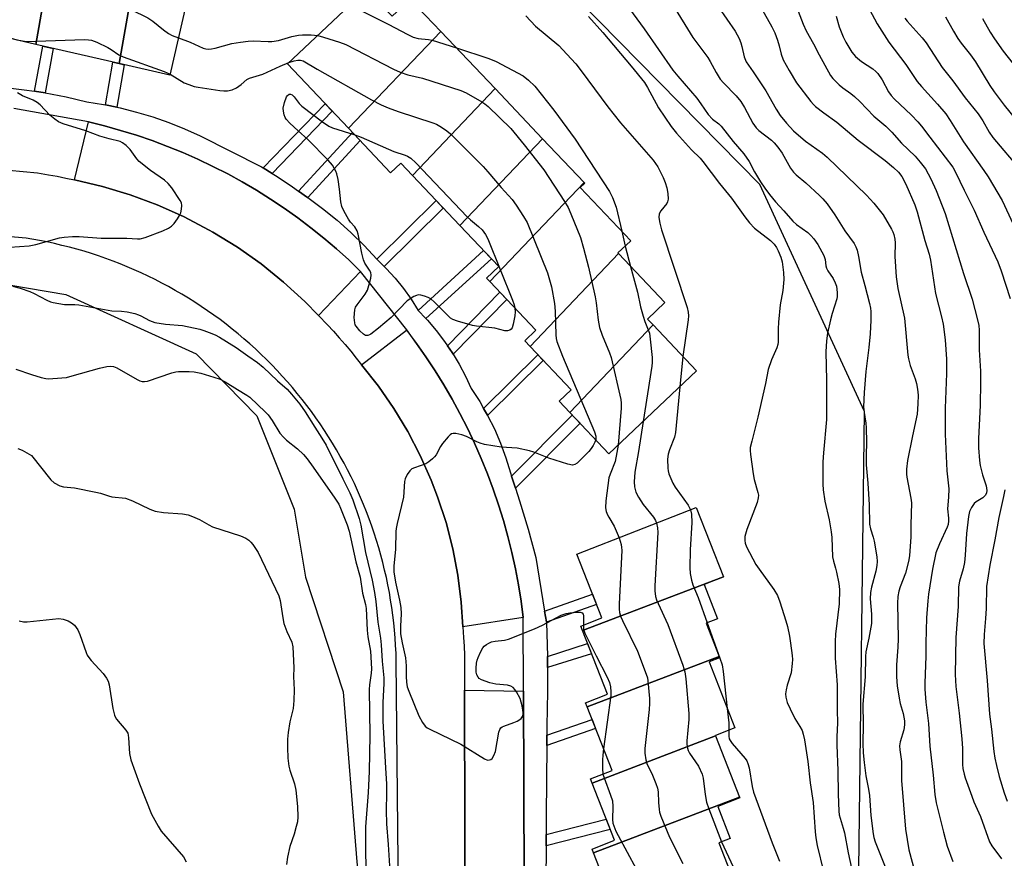
# Model space of a CAD drawing. Units: inches. Extents: x 1225770 to 1231770, y 553454 to 557455.
# Drawn here: x 1227830 to 1228126, y 553928 to 554180 of the extents above; entities that cross this region are included whole.
import ezdxf

# ---------------------------------------------------------------- set-up
doc = ezdxf.new("R2010")
doc.units = ezdxf.units.IN
doc.header["$MEASUREMENT"] = 0
for name, color, linetype in [('BLDG-Footprint', 5, 'Continuous'), ('NTRL-Trees', 3, 'Continuous'), ('TRANS-Non Street Sidewalk', 7, 'Continuous'), ('TRANS-Parking Lot', 4, 'Continuous'), ('TRANS-Road', 130, 'Continuous'), ('TRANS-Street Sidewalk', 7, 'Continuous'), ('Undefined', 1, 'Continuous')]:
    doc.layers.add(name, color=color, linetype=linetype)

msp = doc.modelspace()

# ---------------------------------------------------------------- linework, layer by layer
at = {"layer": 'BLDG-Footprint'}
for points, elevation in [([(1227841.87, 554210.09), (1227835.28, 554172.46), (1227817.31, 554176.61), (1227823.9, 554214.23)], 465.42), ([(1227866.9, 554204.32), (1227860.31, 554166.69), (1227835.28, 554172.46), (1227841.87, 554210.09)], 466.01), ([(1227860.31, 554166.69), (1227866.9, 554204.32), (1227873.08, 554202.9), (1227872.09, 554198.59), (1227883.04, 554196.07), (1227875.47, 554163.2)], 465.77), ([(1227956.84, 554176.39), (1227929.14, 554147.27), (1227910.82, 554166.6), (1227934.51, 554189.03), (1227942.2, 554180.92), (1227947.65, 554186.09)], 466), ([(1227973.13, 554159.19), (1227948.3, 554133.09), (1227944.79, 554136.8), (1227941.76, 554133.94), (1227929.14, 554147.27), (1227956.84, 554176.39)], 466.5), ([(1227987.38, 554144.15), (1227962.55, 554118.05), (1227948.3, 554133.09), (1227973.13, 554159.19)], 467.17), ([(1227999.81, 554131.03), (1227971.51, 554101.28), (1227970.56, 554102.28), (1227974.21, 554105.74), (1227962.55, 554118.05), (1227987.38, 554144.15)], 467.06), ([(1228010.14, 554109.65), (1227983.6, 554081.74), (1227982.01, 554083.42), (1227985.39, 554086.62), (1227971.51, 554101.28), (1227999.81, 554131.03), (1228000.03, 554130.79), (1227998.68, 554129.51), (1228013.83, 554113.51), (1228013.73, 554113.42), (1228009.96, 554109.84)], 467.09), ([(1228020.54, 554088.22), (1227995.53, 554061.93), (1227992.32, 554065.32), (1227995.92, 554068.73), (1227983.6, 554081.74), (1228010.14, 554109.65), (1228024.09, 554094.93), (1228018.86, 554089.99)], 466.58), ([(1227995.53, 554061.93), (1228020.54, 554088.22), (1228033.6, 554074.43), (1228007.3, 554049.51)], 464.38), ([(1228041.64, 554012.57), (1227999.36, 553996.45), (1227998.84, 553997.77), (1228005.12, 554000.23), (1227997.62, 554019.37), (1228033.46, 554033.41)], 464.65), ([(1228040.35, 553988.67), (1228000.72, 553973.57), (1228000.27, 553974.72), (1228006.86, 553977.3), (1227999.36, 553996.45), (1228041.64, 554012.57), (1228041.64, 554012.55), (1228035.84, 554010.27), (1228039.87, 553999.99), (1228036.44, 553998.64)], 465.14), ([(1228039.31, 553964.79), (1228002.25, 553950.66), (1228001.76, 553951.91), (1228008.22, 553954.44), (1228000.72, 553973.57), (1228040.35, 553988.67), (1228040.49, 553988.31), (1228037.32, 553987.07), (1228045.09, 553967.23), (1228039.25, 553964.94)], 465.04), ([(1228046.52, 553946.38), (1228002.66, 553929.67), (1228002.2, 553930.83), (1228008.98, 553933.49), (1228002.25, 553950.66), (1228039.31, 553964.79)], 466.15), ([(1228044.34, 553922.2), (1228004.31, 553906.95), (1228003.77, 553908.34), (1228010.05, 553910.8), (1228002.66, 553929.67), (1228046.52, 553946.38), (1228046.57, 553946.25), (1228039.93, 553943.65), (1228043.7, 553934.03), (1228040.24, 553932.68)], 466.66)]:
    msp.add_lwpolyline(points, close=True, dxfattribs=dict(at, elevation=elevation))
at = {"layer": 'NTRL-Trees'}
for points in [[(1228418.57, 553945.87), (1228398.29, 553936.95), (1228313.57, 553829.52), (1228242.24, 553772.38), (1228209.01, 553758.87), (1228186.11, 553764.58), (1228178.68, 553775.9), (1228153.5, 553789.61), (1228133.19, 553804.5), (1228111.52, 553815.34), (1228101.47, 553817.85), (1228085.45, 553835.85), (1228082.25, 553924.67), (1228084.03, 554062.25), (1228052.6, 554130.44), (1227986.19, 554198.04), (1227928.67, 554226.51), (1227899.61, 554238.37), (1227781.61, 554273.35)], [(1227799.95, 554104.86), (1227844.26, 554097.32), (1227883.36, 554079.5), (1227901.61, 554060.9), (1227912.83, 554032.95), (1227916.17, 554012.5), (1227927.48, 553978.04), (1227931.63, 553927.05), (1227940.53, 553845.21), (1227951.2, 553790.07), (1227941.72, 553756.27), (1227903.17, 553729.58), (1227880.04, 553731.36), (1227865.81, 553714.16), (1227853.95, 553704.08), (1227813.04, 553689.85)]]:
    msp.add_lwpolyline(points, dxfattribs=at)
at = {"layer": 'TRANS-Non Street Sidewalk'}
for points in [[(1227838.07, 554157.89), (1227834.91, 554158.38), (1227837.36, 554171.98), (1227840.48, 554171.26)], [(1227859.59, 554153.61), (1227856.19, 554154.32), (1227858.37, 554167.14), (1227860.31, 554166.69), (1227861.76, 554166.36)], [(1227906.19, 554133.72), (1227903.5, 554135.37), (1227922.13, 554154.67), (1227924.25, 554152.42)], [(1227916.86, 554126.47), (1227916.84, 554126.48), (1227914.14, 554128.43), (1227930.33, 554146), (1227932.63, 554143.58)], [(1227939.8, 554105.8), (1227937.61, 554107.95), (1227955.43, 554125.57), (1227957.54, 554123.34)], [(1227952.37, 554090.11), (1227950.03, 554092.59), (1227969.67, 554110.54), (1227972.01, 554108.06)], [(1227960.51, 554079.41), (1227960.21, 554079.9), (1227958.8, 554081.97), (1227974.57, 554098.04), (1227976.65, 554095.85)], [(1227970.88, 554061.08), (1227970.85, 554061.16), (1227969.68, 554063.18), (1227985.96, 554079.26), (1227987.56, 554077.56)], [(1227979.21, 554039.22), (1227978.04, 554042.81), (1227996.29, 554061.13), (1227998.6, 554058.69)], [(1227988.52, 553999), (1227988.52, 553999.05), (1227987.98, 554002.32), (1228002.34, 554007.33), (1228003.55, 554004.24)], [(1227988.86, 553985.36), (1227988.84, 553988.62), (1227988.84, 553988.71), (1228000.89, 553992.53), (1228002.09, 553989.47)], [(1227988.6, 553961.96), (1227988.62, 553965.06), (1228002.22, 553969.74), (1228003.29, 553967.01)], [(1227988.4, 553931.8), (1227988.43, 553935.2), (1228006.5, 553939.83), (1228007.7, 553936.75)]]:
    msp.add_lwpolyline(points, close=True, dxfattribs=at)
at = {"layer": 'TRANS-Parking Lot'}
for points in [[(1227932.76, 554104.32), (1227920.09, 554091.07), (1227916.01, 554095.22), (1227909.62, 554101.08), (1227902.87, 554106.53), (1227895.8, 554111.54), (1227888.42, 554116.1), (1227887.32, 554116.73), (1227879.63, 554120.74), (1227871.71, 554124.27), (1227863.58, 554127.29), (1227855.28, 554129.8), (1227846.84, 554131.77), (1227851.1, 554149.18), (1227855.92, 554147.99), (1227860.71, 554146.66), (1227865.45, 554145.19), (1227870.15, 554143.59), (1227874.8, 554141.85), (1227879.4, 554139.97), (1227883.94, 554137.97), (1227888.43, 554135.84), (1227892.85, 554133.57), (1227897.2, 554131.18), (1227901.48, 554128.67), (1227905.69, 554126.03), (1227909.81, 554123.27), (1227913.86, 554120.39), (1227917.82, 554117.4), (1227921.7, 554114.29), (1227925.48, 554111.08), (1227929.17, 554107.75)], [(1227949.51, 554082.67), (1227952.36, 554078.61), (1227955.09, 554074.47), (1227957.7, 554070.25), (1227960.2, 554065.96), (1227962.57, 554061.6), (1227964.81, 554057.18), (1227966.94, 554052.69), (1227968.93, 554048.15), (1227970.79, 554043.55), (1227972.53, 554038.9), (1227974.13, 554034.21), (1227975.6, 554029.47), (1227976.94, 554024.69), (1227978.13, 554019.88), (1227979.19, 554015.03), (1227980.12, 554010.16), (1227980.9, 554005.26), (1227981.55, 554000.34), (1227963.41, 553997.54), (1227962.93, 554005), (1227961.91, 554013.05), (1227960.39, 554021.03), (1227958.38, 554028.89), (1227955.87, 554036.61), (1227953.96, 554041.61), (1227950.66, 554049.03), (1227946.91, 554056.23), (1227942.71, 554063.17), (1227938.08, 554069.84), (1227933.04, 554076.21), (1227946.55, 554086.65)], [(1227981.62, 553978.3), (1227981.95, 553892.44), (1227964.17, 553893.45), (1227963.97, 553978.56)]]:
    msp.add_lwpolyline(points, close=True, dxfattribs=at)
at = {"layer": 'TRANS-Road'}
for points in [[(1227827.2, 554134.69), (1227835.74, 554133.89), (1227839.1, 554133.34), (1227841.69, 554132.86), (1227844.27, 554132.34), (1227846.84, 554131.77), (1227855.28, 554129.8), (1227863.58, 554127.29), (1227871.71, 554124.27), (1227879.63, 554120.74), (1227887.32, 554116.73), (1227888.42, 554116.1), (1227895.8, 554111.54), (1227902.87, 554106.53), (1227909.62, 554101.08), (1227916.01, 554095.22), (1227920.09, 554091.07), (1227922.82, 554088.25), (1227924.6, 554086.32), (1227926.36, 554084.36), (1227928.09, 554082.36), (1227929.77, 554080.34), (1227931.42, 554078.29), (1227933.04, 554076.21), (1227938.08, 554069.84), (1227942.71, 554063.17), (1227946.91, 554056.23), (1227950.66, 554049.03), (1227953.96, 554041.61), (1227955.87, 554036.61), (1227958.38, 554028.89), (1227960.39, 554021.03), (1227961.91, 554013.05), (1227962.93, 554005), (1227963.41, 553997.54), (1227963.65, 553994.37), (1227963.8, 553991.74), (1227963.89, 553989.1), (1227963.95, 553986.47), (1227963.97, 553978.56), (1227964.17, 553893.45)], [(1227944.55, 553876.72), (1227943.46, 553987.35), (1227943.39, 553989.64), (1227943.27, 553991.94), (1227943.13, 553994.23), (1227942.93, 553996.52), (1227942.7, 553998.8), (1227942.43, 554001.08), (1227942.11, 554003.35), (1227941.76, 554005.62), (1227941.37, 554007.88), (1227940.94, 554010.14), (1227940.47, 554012.38), (1227939.96, 554014.62), (1227939.42, 554016.85), (1227938.83, 554019.07), (1227938.2, 554021.28), (1227937.54, 554023.48), (1227936.84, 554025.66), (1227936.1, 554027.84), (1227935.32, 554030), (1227934.5, 554032.14), (1227933.65, 554034.27), (1227932.76, 554036.39), (1227931.83, 554038.49), (1227930.87, 554040.57), (1227929.87, 554042.64), (1227928.83, 554044.69), (1227927.77, 554046.72), (1227926.66, 554048.73), (1227925.52, 554050.72), (1227924.34, 554052.69), (1227923.13, 554054.64), (1227921.89, 554056.57), (1227920.61, 554058.48), (1227919.3, 554060.37), (1227917.96, 554062.23), (1227916.58, 554064.06), (1227915.18, 554065.88), (1227913.74, 554067.67), (1227912.27, 554069.43), (1227910.77, 554071.17), (1227909.24, 554072.88), (1227907.68, 554074.56), (1227906.09, 554076.22), (1227904.47, 554077.85), (1227902.83, 554079.45), (1227901.15, 554081.02), (1227899.45, 554082.56), (1227897.72, 554084.07), (1227895.97, 554085.55), (1227894.19, 554087), (1227892.39, 554088.42), (1227890.56, 554089.81), (1227888.7, 554091.17), (1227886.83, 554092.49), (1227884.93, 554093.78), (1227883.01, 554095.04), (1227881.07, 554096.26), (1227879.1, 554097.45), (1227877.12, 554098.6), (1227875.11, 554099.72), (1227873.09, 554100.81), (1227871.05, 554101.86), (1227868.99, 554102.87), (1227866.91, 554103.85), (1227864.82, 554104.79), (1227862.71, 554105.69), (1227860.58, 554106.56), (1227858.44, 554107.39), (1227856.29, 554108.18), (1227854.12, 554108.93), (1227851.94, 554109.65), (1227849.75, 554110.33), (1227847.54, 554110.97), (1227845.33, 554111.57), (1227843.1, 554112.13), (1227840.87, 554112.66), (1227838.62, 554113.14), (1227836.37, 554113.59), (1227832.37, 554114.28), (1227699.22, 554125.72)]]:
    msp.add_lwpolyline(points, dxfattribs=at)
at = {"layer": 'TRANS-Street Sidewalk'}
for points in [[(1227825.41, 554159.59), (1227831.76, 554158.86), (1227834.91, 554158.38), (1227838.07, 554157.89), (1227844.34, 554156.69), (1227850.57, 554155.24), (1227855.59, 554154.44), (1227856.19, 554154.32), (1227859.59, 554153.61), (1227860.58, 554153.41), (1227865.52, 554152.16), (1227870.4, 554150.69), (1227875.2, 554149), (1227879.93, 554147.11), (1227884.57, 554145), (1227902.98, 554135.68), (1227903.5, 554135.37), (1227906.19, 554133.72), (1227907.71, 554132.8), (1227912.34, 554129.73), (1227914.14, 554128.43), (1227916.84, 554126.48), (1227916.86, 554126.47), (1227921.35, 554123.2), (1227925.7, 554119.7), (1227929.86, 554115.98), (1227933.83, 554112.07), (1227937.61, 554107.95), (1227939.8, 554105.8), (1227940.43, 554105.17), (1227943.1, 554102.24), (1227945.59, 554099.15), (1227947.9, 554095.94), (1227950.03, 554092.59), (1227952.37, 554090.11), (1227952.82, 554089.63), (1227955.46, 554086.52), (1227957.92, 554083.27), (1227958.8, 554081.97), (1227960.21, 554079.9), (1227960.51, 554079.41), (1227962.32, 554076.41), (1227964.24, 554072.81), (1227965.97, 554069.12), (1227968.52, 554065.21), (1227969.68, 554063.18), (1227970.85, 554061.16), (1227970.88, 554061.08), (1227972.93, 554056.98), (1227974.78, 554052.68), (1227976.37, 554048.29), (1227977.71, 554043.81), (1227978.04, 554042.81), (1227979.21, 554039.22), (1227980.47, 554035.41), (1227983, 554026.93), (1227985.3, 554018.38), (1227987.98, 554002.32), (1227988.52, 553999.05), (1227988.52, 553999), (1227988.84, 553988.71), (1227988.84, 553988.62), (1227988.86, 553985.36), (1227988.88, 553978.19), (1227988.63, 553967.76), (1227988.62, 553965.06), (1227988.6, 553961.96), (1227988.46, 553940.89), (1227988.43, 553935.2), (1227988.4, 553931.8), (1227988.34, 553921.12)], [(1227981.95, 553892.44), (1227981.62, 553978.3), (1227981.55, 554000.34), (1227980.9, 554005.26), (1227980.12, 554010.16), (1227979.19, 554015.03), (1227978.13, 554019.88), (1227976.94, 554024.69), (1227975.6, 554029.47), (1227974.13, 554034.21), (1227972.53, 554038.9), (1227970.79, 554043.55), (1227968.93, 554048.15), (1227966.94, 554052.69), (1227964.81, 554057.18), (1227962.57, 554061.6), (1227960.2, 554065.96), (1227957.7, 554070.25), (1227955.09, 554074.47), (1227952.36, 554078.61), (1227949.51, 554082.67), (1227946.58, 554086.73), (1227932.76, 554104.32), (1227929.17, 554107.75), (1227925.48, 554111.08), (1227921.7, 554114.29), (1227917.82, 554117.4), (1227913.86, 554120.39), (1227909.81, 554123.27), (1227905.69, 554126.03), (1227901.48, 554128.67), (1227897.2, 554131.18), (1227892.85, 554133.57), (1227888.43, 554135.84), (1227883.94, 554137.97), (1227879.4, 554139.97), (1227874.8, 554141.85), (1227870.15, 554143.59), (1227865.45, 554145.19), (1227860.71, 554146.66), (1227855.92, 554147.99), (1227851.1, 554149.18), (1227828.67, 554153.25)]]:
    msp.add_lwpolyline(points, dxfattribs=at)
at = {"layer": 'Undefined'}
for p, q in [((1228011.14, 554116.35, 464), (1228012.16, 554111.93, 464)), ((1228012.16, 554111.93, 464), (1228013.78, 554105.81, 464)), ((1228029.47, 554078.79, 462), (1228028.58, 554069.68, 462))]:
    msp.add_line(p, q, dxfattribs=at)
for points, elevation in [([(1227771.61, 554182.15), (1227781.19, 554182.64), (1227796.57, 554184.25), (1227800.33, 554184.97), (1227802.63, 554185.5), (1227809.56, 554188.11), (1227811.26, 554188.58), (1227820.23, 554189.43), (1227822.71, 554189.42), (1227824.34, 554189.16), (1227831.66, 554187.36), (1227840.09, 554186.39), (1227853.05, 554186.77), (1227855.09, 554186.64), (1227856.51, 554186.38), (1227858.43, 554185.58), (1227868.9, 554180.49), (1227870.38, 554179.49), (1227873.63, 554176.83), (1227875.07, 554175.76), (1227876.16, 554175.18), (1227878.06, 554174.44)], 466), ([(1227929.07, 554183.88), (1227930.61, 554183.6), (1227931.98, 554183.08), (1227941.05, 554178.52), (1227946.94, 554175.41), (1227948.5, 554174.67), (1227950.01, 554174.27), (1227953.08, 554173.95), (1227954.2, 554173.76), (1227961.56, 554171.41)], 464), ([(1228026.4, 554184.45), (1228032.48, 554174.56), (1228036.94, 554168.57), (1228037.68, 554167.33), (1228039.42, 554164.01), (1228040.67, 554162.02), (1228041.64, 554160.89), (1228045.45, 554157.07), (1228046.92, 554155.29), (1228047.96, 554153.57), (1228050.49, 554148.79), (1228051.48, 554147.39), (1228052.29, 554146.61), (1228056.05, 554143.72), (1228056.87, 554142.9), (1228058.01, 554141.57), (1228059.26, 554139.76), (1228061.82, 554135.29), (1228062.65, 554134.14), (1228063.45, 554133.33), (1228066.35, 554130.88), (1228070.48, 554127.11), (1228071.51, 554126.08), (1228072.82, 554124.56), (1228075.13, 554121.29), (1228078.06, 554116.44), (1228080.88, 554112.67), (1228081.4, 554111.7), (1228081.75, 554110.66), (1228082.16, 554108.76), (1228082.97, 554104.06), (1228084.11, 554100.06), (1228085.47, 554094.71), (1228085.78, 554093.31), (1228085.91, 554092.22), (1228085.89, 554089.67), (1228085.65, 554085.53), (1228085.28, 554081.5), (1228084.38, 554074.28), (1228083.9, 554067.98), (1228083.71, 554063.68), (1228083.86, 554061.97), (1228084.35, 554058.69), (1228084.48, 554057.3), (1228084.6, 554053.01), (1228084.44, 554049.11), (1228084.47, 554046.2), (1228084.97, 554040.68), (1228085.39, 554034.19), (1228085.54, 554028.41), (1228085.78, 554027.01), (1228086.57, 554024.46), (1228086.85, 554023.31), (1228087.68, 554018.62), (1228087.83, 554017.15), (1228087.74, 554016.01), (1228087.44, 554014.29), (1228086.12, 554009.49), (1228085.81, 554007.87), (1228085.74, 554005.99), (1228086.14, 554001.4), (1228086.09, 553998.6), (1228085.34, 553994.17), (1228084.4, 553990.04), (1228084.24, 553988.62), (1228084.14, 553982.56), (1228083.5, 553974.32), (1228083.63, 553968.23), (1228083.47, 553962.49), (1228083.59, 553959.72), (1228083.86, 553956.81), (1228084.35, 553952.87), (1228085.16, 553948.81), (1228085.46, 553946.94), (1228085.94, 553940.91), (1228086.55, 553935.37), (1228086.78, 553934.31), (1228087.17, 553933.04), (1228090.18, 553925.48)], 456), ([(1227982.3, 554181.02), (1227985.25, 554177.98), (1227992.2, 554172.12), (1227994.67, 554169.58), (1227997.33, 554166.6), (1227998.99, 554164.56), (1228006.93, 554153.75), (1228010.71, 554148.9), (1228020.57, 554137.72), (1228021.94, 554135.72), (1228023.55, 554132.54), (1228024.2, 554130.98), (1228024.69, 554129.42), (1228024.93, 554127.68), (1228025.02, 554125.96), (1228024.88, 554125.15), (1228024.65, 554124.68), (1228022.89, 554122.51), (1228022.38, 554121.56), (1228022.3, 554120.47), (1228022.52, 554118.76), (1228023.03, 554116.77), (1228030.78, 554093.42), (1228031.09, 554092.1), (1228031.15, 554090.92), (1228031.05, 554089.78), (1228029.47, 554078.79)], 462), ([(1228001.11, 554180.85), (1228005.49, 554176.06), (1228013.97, 554165.92), (1228017.91, 554161), (1228018.86, 554159.54), (1228022.13, 554153.43), (1228025.99, 554147.8), (1228027.54, 554145.81), (1228032.11, 554140.83), (1228034.66, 554138.3), (1228035.51, 554137.35), (1228040.43, 554130.66), (1228044.11, 554126.26), (1228048.04, 554120.7), (1228049.46, 554118.88), (1228051, 554117.32), (1228055.76, 554113.62), (1228056.92, 554112.45), (1228057.56, 554111.5), (1228058.07, 554110.44), (1228058.86, 554108.55), (1228059.3, 554107.16), (1228059.72, 554103.95), (1228059.79, 554101.92), (1228059.43, 554098.54), (1228058.67, 554094.23), (1228058.14, 554089.06), (1228058.03, 554087.03), (1228058.07, 554083.02), (1228058.01, 554082.38), (1228057.68, 554081.32), (1228056.08, 554077.7), (1228055.08, 554074.83), (1228054.25, 554070.65), (1228051.98, 554060.58), (1228050.13, 554053.36), (1228049.72, 554051.39), (1228049.69, 554050.53), (1228049.8, 554049.37), (1228050.57, 554043.55), (1228050.92, 554041.84), (1228051.98, 554037.9), (1228052.13, 554037.06), (1228052.12, 554036.34), (1228051.74, 554034.93), (1228048.65, 554026.83), (1228048.11, 554024.66), (1228048.07, 554023.46), (1228048.19, 554022.71), (1228048.61, 554021.62), (1228051.36, 554016.32), (1228052.33, 554014.86), (1228056.81, 554008.74), (1228057.86, 554006.97), (1228058.62, 554005.07), (1228060.38, 553999.33), (1228060.83, 553997.67), (1228061.46, 553994.8), (1228061.8, 553992.68), (1228062.25, 553988.92), (1228062.34, 553987.75), (1228062.32, 553986.6), (1228061.99, 553983.77), (1228060.78, 553980.01), (1228060.43, 553978.61), (1228060.32, 553977.49), (1228060.42, 553976.42), (1228060.82, 553974.83), (1228061.66, 553972.96), (1228063.1, 553970.07), (1228064.58, 553967.65), (1228065.24, 553966.39), (1228065.61, 553965.35), (1228065.99, 553963.67), (1228067.03, 553957.11), (1228067.68, 553950.7), (1228068.61, 553944.78), (1228069.22, 553936.01), (1228069.4, 553934.25), (1228069.8, 553931.93), (1228071.68, 553924.09)], 460), ([(1228013.48, 554183.14), (1228017.9, 554177.12), (1228026.5, 554164.75), (1228027.95, 554162.93), (1228033.66, 554156.3), (1228034.89, 554154.66), (1228037.1, 554151.42), (1228038.4, 554150.03), (1228040.22, 554148.65), (1228041, 554147.93), (1228044.58, 554143.29), (1228047.78, 554139.62), (1228049.37, 554137.31), (1228051.02, 554134.17), (1228052.75, 554131.23), (1228054.04, 554129.25), (1228055.45, 554127.43), (1228057.28, 554125.22), (1228059.81, 554122.48), (1228062.5, 554119.34), (1228063.56, 554118.42), (1228066.96, 554116.01), (1228067.9, 554115.13), (1228068.82, 554114.04), (1228069.98, 554112.36), (1228071.78, 554109.11), (1228072.21, 554107.87), (1228072.42, 554105.95), (1228072.63, 554105.23), (1228072.99, 554104.52), (1228074.56, 554102.15), (1228075.18, 554100.9), (1228075.55, 554099.86), (1228075.78, 554097.92), (1228075.78, 554096.8), (1228075.68, 554096.07), (1228074.29, 554091.67), (1228073.78, 554089.73), (1228072.86, 554085.8), (1228072.58, 554083.46), (1228072.41, 554080.19), (1228072.62, 554071.63), (1228072.54, 554059.87), (1228071.64, 554049.84), (1228071.47, 554047.07), (1228071.45, 554045.35), (1228071.5, 554040.42), (1228071.62, 554038.71), (1228072.09, 554035.34), (1228073.34, 554029.73), (1228073.99, 554026.1), (1228074.14, 554024.36), (1228074.37, 554018.61), (1228074.65, 554017.28), (1228075.32, 554015.17), (1228075.61, 554014.02), (1228076.31, 554010.55), (1228076.51, 554008.8), (1228076.42, 554004.45), (1228075.27, 553995.39), (1228075.14, 553993.14), (1228075.21, 553988.17), (1228075.75, 553980.2), (1228075.79, 553972.58), (1228075.93, 553968.77), (1228075.71, 553964.53), (1228075.66, 553962.03), (1228075.99, 553954.42), (1228076.05, 553947.29), (1228076.25, 553942.25), (1228076.41, 553941.14), (1228076.65, 553940.1), (1228077.63, 553937.14), (1228077.99, 553935.75), (1228079.1, 553929.67), (1228080.12, 553925.07)], 458), ([(1227819.93, 554176), (1227821.18, 554176.1), (1227822.26, 554175.95), (1227829.55, 554173.82), (1227832.44, 554173.35), (1227849.87, 554173.91), (1227851.04, 554173.89), (1227852, 554173.75), (1227853.55, 554173.17), (1227856.89, 554171.54), (1227857.88, 554170.97), (1227860.22, 554169.38), (1227861.49, 554168.72), (1227873.77, 554164.34), (1227875.55, 554163.56)], 468), ([(1227878.06, 554174.44), (1227881.59, 554173.11), (1227885.49, 554171.32), (1227886.3, 554171.09), (1227887.12, 554171.01), (1227887.97, 554171.09), (1227889.09, 554171.34), (1227894.05, 554172.78), (1227896.67, 554173.18), (1227899.01, 554173.47), (1227900.45, 554173.55), (1227904.97, 554173.35), (1227906.11, 554173.38), (1227908.06, 554173.66), (1227912.1, 554174.8), (1227914.13, 554175.25), (1227915.29, 554175.33), (1227917.91, 554175.33), (1227919.88, 554175.18)], 466), ([(1227919.88, 554175.18), (1227921.62, 554174.69), (1227926.42, 554173.17), (1227928.36, 554172.45), (1227942.63, 554165.02), (1227944.6, 554164.09), (1227946.93, 554163.36), (1227951.28, 554162.35), (1227962.85, 554158.59), (1227964.48, 554157.91), (1227969.09, 554155.23), (1227970.08, 554154.59), (1227971, 554153.85), (1227977.8, 554147.26), (1227981.82, 554142.34), (1227987.75, 554134.76), (1227993.97, 554125.28), (1227995.05, 554123.49), (1227995.87, 554121.6), (1227998.72, 554114.44), (1227999.67, 554111.31), (1228001.18, 554105.54), (1228003.17, 554096.64), (1228003.46, 554094.91), (1228004.07, 554089.67), (1228004.48, 554087.44), (1228005.22, 554085.2), (1228007.47, 554079.83), (1228007.96, 554078.47), (1228010.85, 554065.85), (1228010.98, 554064.69), (1228010.93, 554063.22), (1228010.01, 554052.08)], 466), ([(1227961.56, 554171.41), (1227971.22, 554168.27), (1227973.43, 554167.38), (1227981.57, 554163.01), (1227983.17, 554161.74), (1227985.07, 554159.91), (1227990.73, 554152.74), (1227997.13, 554144.03), (1228007.5, 554128.33), (1228008.36, 554126.52), (1228009.44, 554123.59), (1228011.14, 554116.35)], 464), ([(1227875.55, 554163.56), (1227879.79, 554160.97), (1227881.15, 554160.39), (1227882.83, 554159.81), (1227883.96, 554159.58), (1227890.54, 554158.64), (1227891.7, 554158.52), (1227892.81, 554158.56), (1227894.17, 554158.82), (1227895.48, 554159.41), (1227896.94, 554160.38), (1227898.61, 554161.91), (1227899.4, 554162.38), (1227903.4, 554163.58), (1227908.63, 554165.93), (1227911.23, 554166.99)], 468), ([(1227911.23, 554166.99), (1227912.78, 554167.52), (1227913.87, 554167.74), (1227914.72, 554167.72), (1227915.47, 554167.5), (1227919.72, 554165.01), (1227936.02, 554155.86), (1227938.87, 554154.35), (1227940.98, 554153.39), (1227944.03, 554152.28), (1227954.47, 554148.92), (1227955.53, 554148.47), (1227957, 554147.62), (1227958.65, 554146.54), (1227959.76, 554145.62), (1227969.55, 554135.76), (1227970.97, 554134.25), (1227974.98, 554129.48), (1227978.19, 554125.89), (1227979.39, 554124.23), (1227981.68, 554120.78), (1227982.73, 554119), (1227988.85, 554103.86), (1227990.08, 554099.66), (1227990.96, 554094.67), (1227991.12, 554092.32), (1227991.31, 554085.29), (1227991.45, 554084.12), (1227991.65, 554083.25), (1227993.36, 554078.81), (1228002.92, 554056.17), (1228003.31, 554054.81), (1228003.3, 554053.74)], 468), ([(1227827.45, 554111.6), (1227833.28, 554112.01), (1227835.3, 554112.41), (1227842.35, 554114.39), (1227843.76, 554114.6), (1227846.3, 554114.81), (1227848.32, 554114.82), (1227854.87, 554114.3), (1227862.59, 554114.3), (1227865.74, 554114.11), (1227866.55, 554114.13), (1227868.09, 554114.5), (1227873.35, 554116.5), (1227875.12, 554117.28), (1227876.01, 554117.89), (1227876.76, 554118.73), (1227877.77, 554120.13), (1227878.39, 554121.09), (1227878.74, 554121.86), (1227879, 554122.96), (1227879.09, 554124.07), (1227878.95, 554124.87), (1227878.57, 554125.64), (1227876.07, 554129.35), (1227874.98, 554130.74), (1227873.84, 554131.67), (1227869.7, 554134.59), (1227866.31, 554137.27), (1227865.55, 554138.11), (1227863.63, 554140.92), (1227862.41, 554142.11), (1227861.28, 554142.94), (1227860.53, 554143.29), (1227857.26, 554144.08), (1227854.49, 554144.88), (1227850.28, 554146.47), (1227843.47, 554148.62), (1227842.11, 554149.18), (1227840.99, 554149.97), (1227839.5, 554151.24), (1227836.52, 554154.32), (1227835.68, 554155.07), (1227834.48, 554155.74), (1227831.3, 554156.99), (1227829.81, 554157.89)], 468), ([(1227979.07, 554093.29), (1227979.13, 554092.15), (1227979, 554091), (1227978.53, 554088.41), (1227978.22, 554087.35), (1227977.95, 554086.94), (1227977.56, 554086.67), (1227976.83, 554086.45), (1227976.03, 554086.45), (1227973, 554087.25), (1227967.5, 554087.86), (1227966.36, 554088.06), (1227961.84, 554089.39), (1227960.47, 554089.88), (1227959.73, 554090.29), (1227959.09, 554090.82), (1227954.88, 554095.11), (1227953.81, 554096.05), (1227953.06, 554096.48), (1227951.96, 554096.89), (1227950.83, 554097.17), (1227950.01, 554097.22), (1227949.48, 554097.08), (1227948.7, 554096.72), (1227946.73, 554095.44), (1227941.96, 554090.5), (1227938.13, 554087.25), (1227935.85, 554085.48), (1227935.38, 554085.21), (1227934.91, 554085.06), (1227934.24, 554085.08), (1227933.58, 554085.47), (1227932.56, 554086.48), (1227931.45, 554087.82), (1227931.16, 554088.3), (1227930.97, 554088.81), (1227930.85, 554090.49), (1227931.01, 554092.77), (1227931.26, 554093.56), (1227931.68, 554094.29), (1227934.1, 554097.44), (1227934.81, 554098.65), (1227935.26, 554100.03), (1227935.82, 554102.3), (1227935.94, 554103.14), (1227935.83, 554103.93), (1227935.45, 554104.68), (1227934.06, 554106.78), (1227933.64, 554107.77), (1227933.16, 554109.77), (1227932.03, 554115.49), (1227931.7, 554116.52), (1227931, 554117.66), (1227929.73, 554119.07), (1227929.07, 554119.99), (1227927.83, 554122.28), (1227927.11, 554123.84), (1227926.81, 554125.23), (1227926.44, 554128.95), (1227926, 554131.88), (1227925.65, 554133.61), (1227925.36, 554134.43), (1227924.28, 554136.2), (1227922.97, 554137.74), (1227916.87, 554143.87), (1227914.04, 554146.53), (1227911.48, 554148.8), (1227910.37, 554150), (1227910.1, 554150.47), (1227909.82, 554151.3), (1227909.58, 554152.45), (1227909.53, 554153.33), (1227909.89, 554155.07), (1227910.51, 554156.72), (1227910.8, 554157.16), (1227911.31, 554157.51), (1227911.68, 554157.56), (1227912.22, 554157.32), (1227912.77, 554156.76), (1227914.33, 554154.71), (1227915.14, 554153.88), (1227921.28, 554149.23), (1227923.22, 554147.88), (1227924.3, 554147.42), (1227931.01, 554145.29)], 470), ([(1227931.01, 554145.29), (1227932.94, 554144.59), (1227942.77, 554140.35), (1227946.11, 554139.25), (1227946.87, 554138.89), (1227947.82, 554138.27), (1227949.32, 554136.86), (1227964.72, 554120.68), (1227965.69, 554119.76), (1227968.18, 554117.77), (1227969.23, 554116.78), (1227970.27, 554115.39), (1227970.92, 554114.07), (1227978.32, 554095.65), (1227978.84, 554094.27), (1227979.07, 554093.29)], 470), ([(1228013.78, 554105.81), (1228015.82, 554098.11), (1228016.79, 554093.71), (1228017.51, 554090.82), (1228018.03, 554089.26), (1228019.41, 554085.71), (1228019.69, 554083.98), (1228020.23, 554078.44), (1228020.3, 554076.98), (1228020.19, 554075.8), (1228017.55, 554059.22)], 464), ([(1227828.27, 554099.86), (1227830.53, 554099.29), (1227833.47, 554098.27), (1227834.74, 554097.68), (1227838.56, 554095.64), (1227839.64, 554095.19), (1227840.47, 554094.96), (1227843.9, 554094.39), (1227846.99, 554094.39), (1227848.14, 554094.31), (1227858.08, 554092.48), (1227860.96, 554092.32), (1227862.69, 554092.14), (1227864.94, 554091.62), (1227866.05, 554091.29), (1227866.82, 554090.95), (1227869.34, 554089.6), (1227871.01, 554088.98), (1227874.17, 554088.47), (1227879.31, 554088.04), (1227884.54, 554086.91), (1227885.66, 554086.59), (1227887.25, 554085.99), (1227889.07, 554085.22), (1227890.36, 554084.58), (1227895.38, 554081.42), (1227898.92, 554078.9), (1227901.76, 554076.99), (1227903.55, 554075.57), (1227907.82, 554071.41), (1227910.67, 554068.92), (1227912.04, 554067.42), (1227914.46, 554064.43), (1227916.09, 554062.15), (1227918.96, 554057.52), (1227921.15, 554054.22), (1227922.39, 554052.11), (1227927.37, 554041.97), (1227929.53, 554037.82), (1227930.37, 554035.72), (1227932.35, 554030.13), (1227932.83, 554028.07), (1227934.21, 554019.86), (1227936.19, 554011.6), (1227936.91, 554007.88), (1227937.32, 554005.18), (1227937.87, 553999), (1227938.73, 553994.12), (1227938.96, 553992.12), (1227939.21, 553987.25), (1227939.72, 553982.26), (1227939.71, 553980.55), (1227939.41, 553974.85), (1227939.39, 553969.23), (1227940.17, 553955.25), (1227940.56, 553950.3), (1227940.56, 553947.61), (1227940.38, 553942.42), (1227940.48, 553938.4), (1227941.04, 553932.17), (1227941.45, 553925.84)], 470), ([(1227829.25, 554074.95), (1227833.97, 554073.35), (1227836.85, 554072.49), (1227838.3, 554072.15), (1227839.17, 554072.07), (1227840.34, 554072.11), (1227844.46, 554072.48), (1227846.16, 554072.9), (1227854.33, 554075.28), (1227856.59, 554075.76), (1227857.72, 554075.86), (1227858.57, 554075.74), (1227859.62, 554075.36), (1227865.66, 554071.81), (1227866.45, 554071.42), (1227867.19, 554071.2), (1227867.9, 554071.2), (1227868.74, 554071.39), (1227876.09, 554073.86), (1227877.24, 554074.14), (1227878.1, 554074.24), (1227881.31, 554074.29), (1227882.76, 554074.18), (1227884.77, 554073.77), (1227888.65, 554072.59), (1227890.57, 554071.94), (1227892.12, 554071.19), (1227895.83, 554068.82), (1227898.63, 554067.16), (1227899.5, 554066.52), (1227904.17, 554062.04), (1227904.96, 554061.2), (1227906.17, 554059.55), (1227908.51, 554055.76), (1227909.58, 554054.48), (1227910.55, 554053.58), (1227913.82, 554051.02), (1227915.62, 554049.29), (1227916.71, 554048), (1227918.55, 554045.5), (1227925.02, 554036.21), (1227926.2, 554034.39), (1227926.75, 554033.19), (1227928.7, 554028.21), (1227929.28, 554026.34), (1227931.33, 554017.05), (1227932.64, 554012.47), (1227933.29, 554007.72), (1227934.18, 554004.28), (1227934.39, 554003.12), (1227934.7, 553996.57), (1227934.95, 553994.57), (1227935.69, 553990.31), (1227936.04, 553985), (1227935.96, 553983.68), (1227935.39, 553980.19), (1227935.28, 553978.73), (1227935.51, 553965.06), (1227935.27, 553954.13), (1227935.04, 553947.8), (1227934.22, 553937.49), (1227934.24, 553930.22), (1227934.35, 553925.52)], 472), ([(1228028.58, 554069.68), (1228027.28, 554055.88), (1228026.92, 554054.48), (1228025.42, 554050.71), (1228025.04, 554049.47), (1228024.88, 554047.91), (1228024.93, 554045.25), (1228025.06, 554044.38), (1228025.31, 554043.52), (1228025.82, 554042.11), (1228026.42, 554040.75), (1228027.21, 554039.49), (1228031.02, 554034.12), (1228031.73, 554032.73)], 462), ([(1228017.55, 554059.22), (1228016.15, 554050.26), (1228015.08, 554044.02), (1228014.89, 554041.1), (1228014.95, 554039.64), (1228015.39, 554037.99), (1228016.14, 554036.46), (1228017.53, 554034.32), (1228020.64, 554030.47), (1228021.25, 554029.48), (1228021.53, 554028.73)], 464), ([(1228003.3, 554053.74), (1228003.09, 554052.99), (1228002.59, 554052.02), (1228001.98, 554051.11), (1228001.23, 554050.24), (1227997.77, 554046.69), (1227997.09, 554046.27), (1227996.36, 554046.12), (1227994.96, 554046.38), (1227989.26, 554048.17), (1227984.76, 554049.98), (1227983.41, 554050.43), (1227979.76, 554051.18), (1227974.97, 554051.57), (1227969.95, 554052.36), (1227968.66, 554052.7), (1227967.64, 554053.08), (1227964.49, 554054.68), (1227963.16, 554055.25), (1227961.29, 554055.66), (1227960.53, 554055.65), (1227960.06, 554055.49), (1227959.63, 554055.2), (1227959.03, 554054.62), (1227957.34, 554052.65), (1227956.7, 554051.72), (1227955.45, 554049.26), (1227954.94, 554048.6), (1227954.34, 554048), (1227953.25, 554047.09), (1227952.29, 554046.5), (1227948.91, 554045.35), (1227948.13, 554044.99), (1227947.53, 554044.45), (1227946.76, 554043.28), (1227946.13, 554042), (1227945.89, 554041.19), (1227945.67, 554036.51), (1227943.77, 554028.55), (1227943.46, 554027.1), (1227943.36, 554026.22), (1227943.19, 554020.9), (1227942.76, 554015.79), (1227942.76, 554014.11), (1227943.24, 554010.96), (1227944.45, 554005.61), (1227944.79, 554003.4), (1227944.93, 554001.46), (1227944.72, 553997.72), (1227944.77, 553995.42), (1227945.19, 553992.78), (1227946.23, 553988.22), (1227946.43, 553985.89), (1227946.43, 553982.67), (1227946.53, 553981), (1227946.76, 553979.6), (1227947.22, 553978.24), (1227950.23, 553970.87), (1227951.28, 553968.83), (1227952.09, 553967.71), (1227952.77, 553967.21), (1227953.54, 553966.8), (1227962.88, 553962.32), (1227969.89, 553957.93), (1227970.84, 553957.58), (1227971.48, 553957.6), (1227971.85, 553957.76), (1227972.21, 553958.07), (1227972.78, 553958.9), (1227973.25, 553960.17), (1227973.69, 553963.01), (1227974.28, 553965.96), (1227974.55, 553966.76), (1227974.84, 553967.2), (1227975.24, 553967.52), (1227975.72, 553967.76), (1227978.75, 553968.81), (1227979.78, 553969.29), (1227980.5, 553969.72), (1227980.91, 553970.06), (1227981.32, 553970.62), (1227981.55, 553971.27), (1227981.58, 553971.81), (1227981.23, 553973.8), (1227980.6, 553976.05), (1227979.52, 553978.07), (1227979.05, 553978.77), (1227978.49, 553979.37), (1227977.85, 553979.77), (1227976.87, 553980.1), (1227973.3, 553980.36), (1227971.56, 553980.76), (1227969.04, 553981.63), (1227968.34, 553982.07), (1227968, 553982.46), (1227967.64, 553983.18), (1227967.44, 553983.98), (1227967.42, 553985.16), (1227967.56, 553986.64), (1227967.75, 553987.51), (1227968.05, 553988.35), (1227968.76, 553990.01), (1227969.46, 553991.3), (1227969.83, 553991.73), (1227970.49, 553992.26), (1227971.22, 553992.71), (1227971.99, 553993.06), (1227973.1, 553993.31), (1227975.89, 553993.61), (1227977.13, 553993.87), (1227984.96, 553996.93), (1227987.3, 553998.07), (1227992.92, 554001.07), (1227994.4, 554001.62), (1227995.53, 554001.81), (1227997.81, 554002), (1227998.61, 554001.99), (1227999.25, 554001.79), (1227999.54, 554001.41), (1227999.66, 554000.92), (1227999.6, 553998.07)], 468), ([(1227829.87, 554051.17), (1227831.15, 554050.67), (1227833.92, 554048.99), (1227839.72, 554041.75), (1227840.8, 554040.83), (1227842.49, 554039.91), (1227843.6, 554039.64), (1227846.83, 554039.28), (1227853.27, 554038.05), (1227854.72, 554037.7), (1227857.03, 554036.88), (1227858.08, 554036.61), (1227862.22, 554036.19), (1227864.25, 554035.45), (1227869.47, 554032.89), (1227871.07, 554032.35), (1227873.55, 554031.94), (1227879.32, 554031.51), (1227881.01, 554031.23), (1227882.32, 554030.73), (1227884.39, 554029.79), (1227887.19, 554028.16), (1227888.25, 554027.63), (1227896.73, 554024.93), (1227898.26, 554024.19), (1227899.19, 554023.58), (1227899.81, 554023), (1227900.36, 554022.33), (1227902, 554019.92), (1227908.2, 554006.87), (1227908.6, 554005.48), (1227909.39, 554000.32), (1227909.72, 553998.62), (1227910.59, 553996.2), (1227912.12, 553992.97), (1227912.41, 553991.55), (1227912.73, 553985.28), (1227912.6, 553982.7), (1227912.85, 553978.61), (1227912.73, 553975.4), (1227912.53, 553973.08), (1227911.49, 553969), (1227910.98, 553965.87), (1227910.76, 553963.87), (1227910.76, 553961.3), (1227910.88, 553958.17), (1227911.19, 553955.68), (1227911.48, 553954.57), (1227912.87, 553950.44), (1227913.32, 553948.48), (1227913.84, 553943.62), (1227913.89, 553940.49), (1227913.77, 553939.06), (1227913.44, 553937.62), (1227912.8, 553935.33), (1227911.46, 553931.57), (1227910.79, 553928.45), (1227910.51, 553926.15)], 474), ([(1228010.01, 554052.08), (1228009.67, 554049.88), (1228009.11, 554047.26), (1228007.62, 554043.4), (1228007.3, 554042.3), (1228006.4, 554035.36), (1228006.25, 554033.34), (1228006.44, 554032.25), (1228006.81, 554031.21), (1228007.21, 554030.47), (1228008.9, 554027.8), (1228010.31, 554024.34)], 466), ([(1228031.73, 554032.73), (1228032.07, 554031.42), (1228032.19, 554028.93), (1228031.66, 554020.68), (1228031.57, 554015.29), (1228031.71, 554013.54), (1228032.07, 554011.57), (1228032.43, 554010.21), (1228034.03, 554006.42), (1228036.78, 553998.77)], 462), ([(1228021.53, 554028.73), (1228021.86, 554027.27), (1228021.93, 554025.89), (1228021.06, 554009.87), (1228021.07, 554008.39), (1228021.3, 554006.72), (1228021.59, 554005.63), (1228022.02, 554004.57), (1228024.94, 553998.32), (1228029.44, 553986.03), (1228030.06, 553984.05), (1228030.34, 553981.98), (1228031.29, 553971.55), (1228031.22, 553969.79), (1228030.63, 553963.35), (1228030.65, 553962.21), (1228030.84, 553961.17), (1228031.09, 553960.42), (1228031.5, 553959.64), (1228034.18, 553955.68), (1228035.3, 553953.28), (1228035.59, 553952.17), (1228036.16, 553947.22), (1228036.58, 553944.89), (1228037.28, 553942.92), (1228041.11, 553933.02)], 464), ([(1228010.31, 554024.34), (1228010.94, 554022.25), (1228011.08, 554021.44), (1228011.12, 554020.55), (1228010.34, 554004.37), (1228010.33, 554002.88), (1228010.47, 554001.83), (1228010.79, 554000.77), (1228011.38, 553999.45), (1228015.88, 553990.23), (1228018.47, 553983.34), (1228018.83, 553982.22), (1228019, 553981.36), (1228019.43, 553976.03), (1228019.48, 553974.55), (1228019.34, 553972.79), (1228018.03, 553961.07), (1228018.05, 553959.61), (1228018.31, 553957.6), (1228018.66, 553956.49), (1228020.33, 553953), (1228021.36, 553950.55), (1228021.85, 553949.17), (1228022.04, 553948.03), (1228022.17, 553944.8), (1228022.34, 553942.74), (1228022.48, 553941.88), (1228022.84, 553940.75), (1228025.42, 553934.41), (1228029.44, 553926.48)], 466), ([(1227830.23, 553999.42), (1227831.54, 553999.07), (1227832.69, 553999.03), (1227842.2, 554000.06), (1227843.52, 553999.9), (1227845.02, 553999.33), (1227846.01, 553998.76), (1227846.89, 553998.06), (1227847.42, 553997.38), (1227847.88, 553996.62), (1227848.48, 553995.27), (1227850.38, 553989.91), (1227850.72, 553989.09), (1227851.15, 553988.32), (1227851.89, 553987.42), (1227855.49, 553983.51), (1227856.48, 553982.2), (1227857.01, 553981.26), (1227857.31, 553980.14), (1227858.39, 553973.06), (1227858.84, 553971.05), (1227859.07, 553970.54), (1227859.52, 553969.84), (1227862.28, 553966.55), (1227862.86, 553965.61), (1227863.02, 553965.08), (1227863.12, 553964.23), (1227863.37, 553959.57), (1227863.74, 553957.63), (1227866.4, 553950.38), (1227869.97, 553941.28), (1227871.96, 553937.67), (1227872.91, 553936.19), (1227879.55, 553928.5), (1227880.4, 553926.98)], 476), ([(1227999.6, 553998.07), (1227999.67, 553996.9), (1228000.09, 553995.63), (1228003.42, 553988.82), (1228006.76, 553982.47), (1228007.42, 553980.9), (1228007.8, 553979.54), (1228007.9, 553978.09), (1228007.82, 553976.9), (1228005.68, 553960.92)], 468), ([(1228036.78, 553998.77), (1228040.6, 553988.15), (1228041.23, 553986.17), (1228041.54, 553984.12), (1228042.8, 553973.09)], 462), ([(1228042.8, 553973.09), (1228043.27, 553968.77), (1228043.27, 553966.51)], 462), ([(1228043.27, 553966.51), (1228043.24, 553964.77), (1228043.41, 553963.98), (1228043.64, 553963.48), (1228044.32, 553962.54), (1228048.17, 553958.01), (1228048.67, 553957.29), (1228049.02, 553956.54), (1228049.35, 553955.21), (1228050.26, 553949.64), (1228050.68, 553947.91), (1228056.23, 553932.75), (1228058.51, 553927.18)], 462), ([(1228005.68, 553960.92), (1228005.45, 553959.08), (1228005.35, 553957.61), (1228005.34, 553954.99), (1228005.48, 553953.37)], 468), ([(1228005.48, 553953.37), (1228005.81, 553952.22), (1228007.77, 553947), (1228008.31, 553945.34), (1228008.44, 553943.65), (1228008.35, 553939.67), (1228008.47, 553938.57), (1228008.71, 553937.77), (1228009.36, 553936.19), (1228010.01, 553934.88), (1228015.44, 553924.91)], 468), ([(1228041.11, 553933.02), (1228044.6, 553925.5), (1228045.1, 553924.19), (1228045.82, 553921.81), (1228046.82, 553915.52), (1228047.79, 553904.44)], 464)]:
    msp.add_lwpolyline(points, dxfattribs=dict(at, elevation=elevation))
for points in [[(1228040.2, 554183.63, 454), (1228045.15, 554176.47, 454), (1228046.34, 554174.2, 454), (1228046.91, 554172.9, 454), (1228047.2, 554171.84, 454), (1228047.84, 554168.77, 454), (1228048.43, 554167.25, 454), (1228050.61, 554164.2, 454), (1228054.35, 554158.53, 454), (1228057.45, 554153.03, 454), (1228058.66, 554151.15, 454), (1228060.55, 554148.78, 454), (1228062.71, 554146.52, 454), (1228066.31, 554143.42, 454), (1228071.41, 554139.76, 454), (1228072.81, 554138.65, 454), (1228084.62, 554127.19, 454), (1228086.77, 554124.83, 454), (1228089.6, 554121.33, 454), (1228092.13, 554116.98, 454), (1228092.52, 554116.18, 454), (1228092.79, 554115.38, 454), (1228093.06, 554114.02, 454), (1228093.18, 554112.91, 454), (1228093.14, 554108.79, 454), (1228093.48, 554102.64, 454), (1228094, 554099.15, 454), (1228095.99, 554090.22, 454), (1228096.98, 554079.19, 454), (1228097.19, 554078.03, 454), (1228097.7, 554076.04, 454), (1228099.19, 554072.07, 454), (1228099.64, 554070.65, 454), (1228099.94, 554068.9, 454), (1228100.1, 554067.14, 454), (1228100.01, 554064.56, 454), (1228099.76, 554061.43, 454), (1228098.36, 554054.93, 454), (1228096.92, 554047.54, 454), (1228096.61, 554044.87, 454), (1228096.58, 554043.38, 454), (1228096.66, 554042.52, 454), (1228097.94, 554036.24, 454), (1228098.13, 554034.77, 454), (1228097.85, 554028.24, 454), (1228097.87, 554024.58, 454), (1228097.46, 554018.92, 454), (1228097.17, 554017.16, 454), (1228096.26, 554013.7, 454), (1228094.73, 554009.63, 454), (1228094.3, 554008.29, 454), (1228094, 554006.65, 454), (1228093.88, 554004.68, 454), (1228094.12, 553994, 454), (1228094.02, 553991.48, 454), (1228093.63, 553986.14, 454), (1228093.61, 553982.59, 454), (1228093.8, 553979.88, 454), (1228094.37, 553976.18, 454), (1228094.72, 553974.56, 454), (1228095.62, 553971.5, 454), (1228096.01, 553969.34, 454), (1228095.98, 553968.16, 454), (1228095.79, 553966.68, 454), (1228094.69, 553963.08, 454), (1228094.53, 553961.83, 454), (1228094.61, 553960.65, 454), (1228095.05, 553957.09, 454), (1228095.12, 553951.45, 454), (1228096.26, 553936.82, 454), (1228097.3, 553930.57, 454), (1228098.97, 553924.27, 454)], [(1228051.59, 554186.05, 452), (1228056.14, 554177.75, 452), (1228057.05, 554175.92, 452), (1228057.91, 554173.75, 452), (1228058.38, 554172.07, 452), (1228058.94, 554169.57, 452), (1228059.58, 554167.88, 452), (1228061.36, 554164.61, 452), (1228063.62, 554160.89, 452), (1228067.9, 554155.3, 452), (1228068.67, 554154.42, 452), (1228069.29, 554153.84, 452), (1228071.74, 554151.9, 452), (1228075.73, 554149.1, 452), (1228082.11, 554143.73, 452), (1228090.2, 554137.62, 452), (1228092.67, 554135.51, 452), (1228094.18, 554134.09, 452), (1228095.19, 554132.76, 452), (1228096.42, 554130.47, 452), (1228099.05, 554124.28, 452), (1228099.8, 554122.19, 452), (1228102.1, 554113.6, 452), (1228103.38, 554109.48, 452), (1228103.84, 554107.64, 452), (1228105.31, 554097.65, 452), (1228107.14, 554090.63, 452), (1228107.6, 554088.43, 452), (1228108.22, 554083.71, 452), (1228108.62, 554077.91, 452), (1228108.61, 554073.64, 452), (1228108.24, 554063.26, 452), (1228108.17, 554055.46, 452), (1228108.68, 554044.43, 452), (1228109.3, 554039.04, 452), (1228109.24, 554036.49, 452), (1228108.87, 554032.98, 452), (1228109.18, 554030.21, 452), (1228109.2, 554029.39, 452), (1228109.06, 554028.3, 452), (1228108.81, 554027.48, 452), (1228106.49, 554022.48, 452), (1228105.45, 554019.83, 452), (1228104.4, 554014.87, 452), (1228103.22, 554007.38, 452), (1228102.99, 554005.35, 452), (1228102.61, 554000.27, 452), (1228102.43, 553992.68, 452), (1228102.41, 553988.73, 452), (1228102.09, 553980.63, 452), (1228102.13, 553978.9, 452), (1228102.39, 553974.91, 452), (1228103.19, 553968.59, 452), (1228103.6, 553961.69, 452), (1228104.59, 553953, 452), (1228105.09, 553947.2, 452), (1228105.5, 553944.71, 452), (1228107.69, 553935.9, 452), (1228108.84, 553931.69, 452), (1228110.51, 553927.13, 452)], [(1228063.04, 554185.07, 450), (1228065.62, 554178.58, 450), (1228066.52, 554176.52, 450), (1228068.7, 554172.65, 450), (1228070.43, 554169.29, 450), (1228073.82, 554163.15, 450), (1228074.52, 554162.22, 450), (1228076.39, 554160.36, 450), (1228077.5, 554159.41, 450), (1228079.87, 554157.72, 450), (1228080.96, 554156.85, 450), (1228082.56, 554155.33, 450), (1228086.82, 554150.93, 450), (1228090.41, 554147.96, 450), (1228092.17, 554146.09, 450), (1228095.11, 554142.77, 450), (1228099.18, 554138.9, 450), (1228100.72, 554137.14, 450), (1228102.28, 554135.06, 450), (1228103.93, 554132.09, 450), (1228105.52, 554128.56, 450), (1228108.2, 554121.72, 450), (1228113.7, 554103.65, 450), (1228116.27, 554095.93, 450), (1228117.94, 554089.77, 450), (1228118.32, 554088.07, 450), (1228118.42, 554086.67, 450), (1228118.36, 554080.75, 450), (1228118.76, 554074.34, 450), (1228118.82, 554071.09, 450), (1228118.71, 554064.05, 450), (1228118.22, 554054.08, 450), (1228118.25, 554051.37, 450), (1228118.48, 554047.5, 450), (1228118.68, 554046.03, 450), (1228119.37, 554043.17, 450), (1228120.49, 554039.95, 450), (1228120.72, 554038.54, 450), (1228120.61, 554037.79, 450), (1228120.26, 554037.1, 450), (1228119.46, 554036.33, 450), (1228117.55, 554035.09, 450), (1228116.91, 554034.58, 450), (1228116.09, 554033.45, 450), (1228115.55, 554032.24, 450), (1228115.23, 554030.73, 450), (1228114.57, 554025.61, 450), (1228114.23, 554019.1, 450), (1228114, 554016.85, 450), (1228113.57, 554014.95, 450), (1228112.48, 554011.28, 450), (1228112.23, 554009.6, 450), (1228112.06, 554003.7, 450), (1228111.37, 553994.33, 450), (1228111.17, 553983.24, 450), (1228111.41, 553979.69, 450), (1228112.43, 553971.6, 450), (1228113.21, 553963.91, 450), (1228113.39, 553961.05, 450), (1228113.38, 553956.18, 450), (1228113.52, 553955.02, 450), (1228113.87, 553953.33, 450), (1228114.2, 553952.21, 450), (1228116.19, 553946.68, 450), (1228116.85, 553945.03, 450), (1228118.78, 553940.66, 450), (1228121.55, 553933.04, 450), (1228122.24, 553931.84, 450), (1228125.11, 553927.93, 450)], [(1228075.45, 554180.93, 448), (1228076.38, 554177.74, 448), (1228077.59, 554174.73, 448), (1228078.35, 554173.14, 448), (1228080.21, 554170.11, 448), (1228081.33, 554168.81, 448), (1228083.06, 554167.33, 448), (1228086.51, 554165.11, 448), (1228087.41, 554164.37, 448), (1228088.01, 554163.74, 448), (1228089.34, 554161.8, 448), (1228091.19, 554158.26, 448), (1228091.99, 554157.09, 448), (1228092.92, 554156.11, 448), (1228098.1, 554151.22, 448), (1228100.04, 554149.21, 448), (1228101.13, 554147.88, 448), (1228103.55, 554144.62, 448), (1228110.47, 554135.62, 448), (1228111.34, 554134.12, 448), (1228113.93, 554128.69, 448), (1228116.94, 554122.67, 448), (1228119.76, 554116.12, 448), (1228123.98, 554107.19, 448), (1228125.05, 554104.47, 448), (1228127.69, 554096.19, 448)], [(1228085.5, 554182.91, 446), (1228087.82, 554178.64, 446), (1228091.27, 554173.19, 446), (1228096.39, 554166.45, 446), (1228099.83, 554161.3, 446), (1228101.07, 554159.81, 446), (1228105.94, 554154.53, 446), (1228108.38, 554151.58, 446), (1228109.71, 554149.61, 446), (1228113.69, 554143.23, 446), (1228119.84, 554134.61, 446), (1228121.11, 554132.72, 446), (1228125.29, 554125.64, 446), (1228129.9, 554115.69, 446)], [(1228096.13, 554180.35, 444), (1228096.84, 554179.43, 444), (1228101.34, 554174.45, 444), (1228102.52, 554172.99, 444), (1228107.26, 554165.57, 444), (1228110.51, 554161.49, 444), (1228114.2, 554156.38, 444), (1228118.12, 554151.66, 444), (1228119.52, 554149.48, 444), (1228121.44, 554146.1, 444), (1228122.53, 554144.49, 444), (1228130.85, 554134.66, 444)], [(1228108.28, 554180.74, 442), (1228110.66, 554176.4, 442), (1228111.97, 554174.21, 442), (1228112.97, 554172.81, 442), (1228115.76, 554169.37, 442), (1228117.29, 554167.25, 442), (1228121.62, 554160.12, 442), (1228122.91, 554158.19, 442), (1228125.91, 554154.26, 442), (1228136.96, 554140.65, 442)], [(1228119.37, 554180.22, 440), (1228121.7, 554176.19, 440), (1228122.97, 554174.19, 440), (1228125.62, 554170.41, 440), (1228132.04, 554162.33, 440)], [(1228126.07, 554038.68, 448), (1228125.73, 554036.74, 448), (1228124.28, 554030.37, 448), (1228123.08, 554023.71, 448), (1228121.59, 554016.07, 448), (1228120.58, 554009.73, 448), (1228120.5, 554003.05, 448), (1228120.34, 554000.09, 448), (1228119.86, 553995.25, 448), (1228119.82, 553992.55, 448), (1228120.81, 553981.46, 448), (1228121.46, 553971.34, 448), (1228122.07, 553966.81, 448), (1228122.83, 553960.09, 448), (1228123.12, 553958.17, 448), (1228123.6, 553955.97, 448), (1228124.44, 553952.66, 448), (1228125.95, 553947.69, 448), (1228126.85, 553945.17, 448)]]:
    msp.add_polyline3d(points, dxfattribs=at)

doc.saveas('drawing.dxf')
